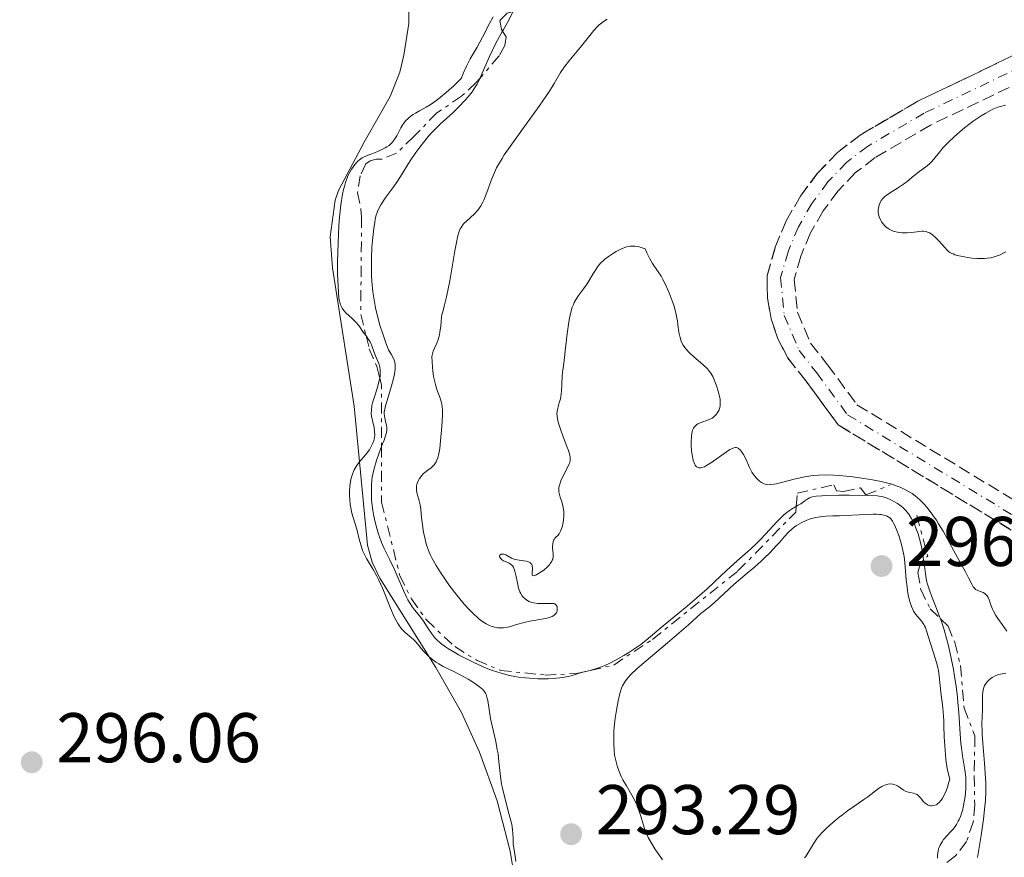
# Model space of a CAD drawing. Units: metres. Extents: x 622061 to 625539, y 4673975 to 4676348.
# Drawn here: x 623098 to 623239, y 4675833 to 4675953 of the extents above; entities that cross this region are included whole.
import ezdxf

# ---------------------------------------------------------------- set-up
doc = ezdxf.new("R2010")
doc.units = ezdxf.units.M
doc.header["$MEASUREMENT"] = 0
for name, pattern in [('DGN Style 3', [2.435890702152634, 1.739921930109024, -0.6959687720436097]), ('DGN Style 4', [2.7856150101045474, 1.391937544087219, -0.6959687720436097, 0.001739921930109024, -0.6959687720436097]), ('DGN Style 7', [3.4798438602180486, 1.565929737098122, -0.6959687720436097, 0.5219765790327072, -0.6959687720436097])]:
    doc.linetypes.add(name, pattern=pattern)
for name, color, linetype, lineweight in [('Barranco', 142, 'DGN Style 3', 13), ('Barranco (área)', 142, 'DGN Style 4', 0), ('Cota de punto acotado terreno', 7, 'Continuous', 0), ('Curva de nivel intermedia', 30, 'Continuous', 0), ('Escarpado', 30, 'DGN Style 7', 0), ('Línea de cambio de uso (parcela vista)', 92, 'Continuous', 0), ('Punto acotado terreno (símbolo)', 7, 'Continuous', 0)]:
    doc.layers.add(name, color=color, linetype=linetype, lineweight=lineweight)
doc.styles.add('Style-Arial', font='arial.ttf')

# ---------------------------------------------------------------- blocks, each defined once
blk = doc.blocks.new('5PATER')
at = {"layer": 'Punto acotado terreno (símbolo)', "linetype": 'Continuous', "lineweight": 0}
h = blk.add_hatch(color=51, dxfattribs=at)
edge = h.paths.add_edge_path()
edge.add_ellipse((0, 0), major_axis=(-0.1095731443231308, -0.1110710700762829), ratio=0.9994222409660317, start_angle=0, end_angle=360)

msp = doc.modelspace()

# ---------------------------------------------------------------- linework, layer by layer
at = {"layer": 'Barranco', "color": 142, "linetype": 'DGN Style 3', "lineweight": 13}
for points in [[(623250.0899999999, 4675873.67, 282.1600000000035), (623215.0599999996, 4675894.970000001, 282.5299999999988), (623210.4600000001, 4675901.220000001, 282.5299999999988), (623207.8499999996, 4675904.539999999, 282.8699999999953), (623206.4500000002, 4675907.24, 282.9499999999971), (623205.4800000006, 4675910.100000001, 282.9199999999983), (623204.9699999997, 4675913.07, 282.7799999999988), (623204.9100000003, 4675916.220000001, 282.5299999999988), (623206.0599999996, 4675920.300000001, 282.6100000000006), (623207.6399999997, 4675924.060000001, 282.6199999999953), (623209.6600000003, 4675927.59, 282.570000000007), (623212.0999999996, 4675930.850000001, 282.4499999999971), (623214.9400000004, 4675933.810000001, 282.2700000000041), (623218.1500000004, 4675936.279999999, 282.1600000000035), (623226.3899999997, 4675941.109999999, 282.1600000000035), (623248.6200000001, 4675951.77, 282.1600000000035)], [(623250.4000000004, 4675948.359999999, 282.1600000000035), (623228.2000000002, 4675937.699999999, 282.1600000000035), (623220.2999999998, 4675933.07, 282.1600000000035), (623217.5199999996, 4675930.939999999, 282.2700000000041), (623215.0499999998, 4675928.359999999, 282.4499999999971), (623212.8899999997, 4675925.470000001, 282.570000000007), (623211.0999999996, 4675922.350000001, 282.6199999999953), (623209.7100000001, 4675919.02, 282.6100000000006), (623208.7699999996, 4675915.720000001, 282.5299999999988), (623209.2300000006, 4675911.050000001, 282.9199999999983), (623211.0999999996, 4675906.640000001, 282.8699999999953), (623213.5300000003, 4675903.550000001, 282.5299999999988), (623217.7100000001, 4675897.859999999, 282.5299999999988), (623252.3600000005, 4675876.800000001, 282.1600000000035)]]:
    msp.add_polyline3d(points, dxfattribs=at)
at = {"layer": 'Barranco (área)', "color": 142, "linetype": 'DGN Style 3', "lineweight": 13}
for points in [[(623248.6200000001, 4675951.77, 282.1600000000035), (623226.3899999997, 4675941.109999999, 282.1600000000035), (623218.1500000004, 4675936.279999999, 282.1600000000035), (623214.9400000004, 4675933.810000001, 282.2700000000041), (623212.0999999996, 4675930.850000001, 282.4499999999971), (623209.6600000003, 4675927.59, 282.570000000007), (623207.6399999997, 4675924.060000001, 282.6199999999953), (623206.0599999996, 4675920.300000001, 282.6100000000006), (623204.9100000003, 4675916.220000001, 282.5299999999988), (623204.9699999997, 4675913.07, 282.7799999999988), (623205.4800000006, 4675910.100000001, 282.9199999999983), (623206.4500000002, 4675907.24, 282.9499999999971), (623207.8499999996, 4675904.539999999, 282.8699999999953), (623210.4600000001, 4675901.220000001, 282.5299999999988), (623215.0599999996, 4675894.970000001, 282.5299999999988), (623250.0899999999, 4675873.67, 282.1600000000035)], [(623250.4000000004, 4675948.359999999, 282.1600000000035), (623228.2000000002, 4675937.699999999, 282.1600000000035), (623220.2999999998, 4675933.07, 282.1600000000035), (623217.5199999996, 4675930.939999999, 282.2700000000041), (623215.0499999998, 4675928.359999999, 282.4499999999971), (623212.8899999997, 4675925.470000001, 282.570000000007), (623211.0999999996, 4675922.350000001, 282.6199999999953), (623209.7100000001, 4675919.02, 282.6100000000006), (623208.7699999996, 4675915.720000001, 282.5299999999988), (623209.2300000006, 4675911.050000001, 282.9199999999983), (623211.0999999996, 4675906.640000001, 282.8699999999953), (623213.5300000003, 4675903.550000001, 282.5299999999988), (623217.7100000001, 4675897.859999999, 282.5299999999988), (623252.3600000005, 4675876.800000001, 282.1600000000035)]]:
    msp.add_polyline3d(points, dxfattribs=at)
at = {"layer": 'Barranco (área)', "color": 142, "linetype": 'DGN Style 4', "lineweight": 0}
msp.add_polyline3d([(623249.5099999999, 4675950.07, 282.1600000000035), (623227.2999999998, 4675939.41, 282.1600000000035), (623219.2300000006, 4675934.680000001, 282.1600000000035), (623216.2300000006, 4675932.380000001, 282.2700000000041), (623213.5700000003, 4675929.609999999, 282.4499999999971), (623211.2800000003, 4675926.529999999, 282.570000000007), (623209.3700000001, 4675923.210000001, 282.6199999999953), (623207.8899999997, 4675919.66, 282.6100000000006), (623206.8399999999, 4675915.970000001, 282.5299999999988), (623207.3600000005, 4675910.58, 282.9199999999983), (623209.4800000006, 4675905.59, 282.8699999999953), (623212, 4675902.380000001, 282.5299999999988), (623216.3899999997, 4675896.42, 282.5299999999988), (623251.2300000006, 4675875.24, 282.1600000000035)], dxfattribs=at)
at = {"layer": 'Curva de nivel intermedia', "color": 30, "linetype": 'Continuous', "lineweight": 0, "flags": 128}
for points, elevation in [([(623147.7676877342, 4675907.651493934), (623147.3700000002, 4675908.180000001), (623146.7199999997, 4675909.140000001), (623146.3100000008, 4675909.640000001), (623145.7600000009, 4675910.180000001), (623144.9500000018, 4675910.92), (623144.6000000008, 4675911.289999999), (623144.3600000017, 4675911.62), (623144.25, 4675911.789999999), (623144.1200000005, 4675912.09), (623144.0199999998, 4675912.449999999), (623143.9700000006, 4675912.659999999), (623143.9100000003, 4675913.01), (623143.8200000008, 4675913.92), (623143.7400000005, 4675915.569999999), (623143.7200000002, 4675916.57), (623143.7100000012, 4675918.210000001), (623143.7699999993, 4675920.909999999), (623143.9000000014, 4675923.390000001), (623143.9999999995, 4675924.600000001), (623144.1800000007, 4675926.32), (623144.4199999998, 4675927.859999998), (623144.5600000008, 4675928.539999999), (623144.7199999993, 4675929.15), (623144.8300000011, 4675929.519999999), (623145.0700000003, 4675930.179999999), (623145.1900000009, 4675930.470000002), (623145.4400000013, 4675930.980000001), (623145.6900000017, 4675931.41), (623145.8600000015, 4675931.66), (623146.1699999999, 4675932.08), (623146.6100000005, 4675932.57), (623146.8300000017, 4675932.769999999), (623147.2000000004, 4675933.029999998), (623147.4200000018, 4675933.149999999), (623147.9300000013, 4675933.380000002), (623148.5700000006, 4675933.619999998), (623149.5400000006, 4675933.989999999), (623150.0300000003, 4675934.210000001), (623150.5100000007, 4675934.45), (623150.7300000021, 4675934.589999998), (623151.0400000004, 4675934.81), (623151.3100000009, 4675935.050000001), (623151.4699999995, 4675935.23), (623151.7700000014, 4675935.59), (623152.1400000001, 4675936.17), (623152.7400000015, 4675937.319999999), (623153.0099999995, 4675937.789999999), (623153.1500000004, 4675937.999999999), (623153.4000000008, 4675938.31), (623153.7000000003, 4675938.619999998), (623153.8600000013, 4675938.759999999), (623154.2500000001, 4675939.060000001), (623154.4600000002, 4675939.210000001), (623154.8300000012, 4675939.430000001), (623155.4000000014, 4675939.749999999), (623156.3300000011, 4675940.270000001), (623156.8899999999, 4675940.61), (623157.8399999999, 4675941.27), (623158.3800000007, 4675941.679999999), (623159.1600000008, 4675942.329999999), (623159.5800000011, 4675942.689999999), (623160.2600000005, 4675943.310000001), (623161.3600000002, 4675944.390000001), (623161.6200000017, 4675945.060000001), (623162.1200000002, 4675946.189999999), (623162.6200000008, 4675947.13), (623163.610000001, 4675948.829999999), (623164.370000001, 4675950.239999999), (623165.3800000013, 4675952.210000001), (623165.8600000018, 4675953.130000002)], 294.9999999999999), ([(623167.2269106586, 4675951.111270182), (623167.3400000016, 4675951.31), (623167.9000000004, 4675952.32), (623168.7306441818, 4675953.876264386)], 290.0000000000001), ([(623173.4600000015, 4675941.92), (623173.8900000006, 4675942.559999999), (623174.5600000012, 4675943.63), (623175.490000001, 4675945.189999999), (623175.9100000013, 4675945.84), (623176.1399999993, 4675946.16), (623176.66, 4675946.83), (623178.3299999997, 4675948.8), (623180.2200000007, 4675951.180000001), (623180.6900000002, 4675951.71), (623180.9800000007, 4675951.989999999), (623181.1799999997, 4675952.159999999), (623181.6, 4675952.470000001), (623182.1200000006, 4675952.789999999)], 285), ([(623163.9750463957, 4675944.360099927), (623164.1699999999, 4675944.779999998), (623165.3300000001, 4675947.4), (623166.3100000012, 4675949.499999999), (623167.2269106586, 4675951.111270182)], 290.0000000000001), ([(623151.7900000014, 4675904.189999999), (623151.5999999992, 4675904.63), (623151.350000001, 4675905.079999999), (623150.9800000001, 4675905.689999999), (623150.8000000013, 4675906.05), (623150.5800000001, 4675906.67), (623150.3099999995, 4675907.55), (623150.1799999999, 4675907.960000001), (623149.7400000017, 4675909.21), (623149.4400000002, 4675910.27), (623149.1300000015, 4675911.680000001), (623148.9700000007, 4675912.519999999), (623148.7500000016, 4675913.939999999), (623148.5900000007, 4675915.48), (623148.5400000014, 4675916.279999998), (623148.5199999991, 4675917.099999998), (623148.5300000003, 4675918.73), (623148.6100000008, 4675920.300000001), (623148.6800000002, 4675921.279999998), (623148.8700000001, 4675922.980000001), (623148.9999999997, 4675923.859999999), (623149.0700000012, 4675924.239999999), (623149.1800000007, 4675924.74), (623149.400000002, 4675925.410000001), (623149.5400000006, 4675925.719999999), (623149.8899999993, 4675926.359999998), (623150.6000000001, 4675927.429999999), (623151.7100000009, 4675928.980000001), (623152.2400000007, 4675929.720000001), (623152.9100000013, 4675930.739999999), (623153.7200000006, 4675932.069999999), (623154.1699999997, 4675932.779999998), (623154.8700000015, 4675933.819999999), (623155.2699999993, 4675934.380000001), (623155.930000001, 4675935.239999999), (623156.6700000009, 4675936.119999999), (623157.0599999998, 4675936.550000001), (623157.4800000022, 4675936.989999999), (623158.3499999995, 4675937.839999998), (623160.1199999999, 4675939.470000001), (623160.9400000002, 4675940.25), (623161.9100000003, 4675941.249999999), (623162.3300000003, 4675941.739999998), (623162.8900000014, 4675942.460000001), (623163.3700000019, 4675943.189999999), (623163.5799999998, 4675943.560000001), (623163.780000001, 4675943.939999999), (623163.9750463957, 4675944.360099927)], 290.0000000000001), ([(623164.2800000017, 4675867.01), (623163.9000000017, 4675867.300000001), (623163.6400000001, 4675867.509999999), (623163.1100000005, 4675867.989999999), (623162.3000000013, 4675868.81), (623161.7600000004, 4675869.41), (623160.7000000009, 4675870.699999998), (623159.5699999998, 4675872.210000001), (623158.8900000004, 4675873.189999998), (623158.4800000014, 4675873.81), (623157.7700000005, 4675874.92), (623157.1900000017, 4675875.92), (623156.91, 4675876.500000001), (623156.7500000013, 4675876.859999998), (623156.4699999997, 4675877.619999998), (623156.3500000013, 4675878.039999999), (623156.120000001, 4675878.939999999), (623155.9700000013, 4675879.649999999), (623155.8000000013, 4675880.720000001), (623155.6900000018, 4675881.74), (623155.5700000012, 4675882.989999999), (623155.4800000017, 4675883.57), (623155.2900000017, 4675884.359999999), (623155.0200000014, 4675885.300000001), (623154.9500000019, 4675885.73), (623154.9400000008, 4675885.929999999), (623154.9600000009, 4675886.319999999), (623155.0500000003, 4675886.689999999), (623155.1399999997, 4675886.92), (623155.37, 4675887.350000001), (623155.7099999997, 4675887.789999999), (623155.9700000013, 4675888.05), (623156.1600000013, 4675888.220000001), (623156.5800000015, 4675888.529999998), (623157.0300000008, 4675888.84), (623157.2499999999, 4675889.029999998), (623157.4700000011, 4675889.270000001), (623157.5800000007, 4675889.409999998), (623157.7700000005, 4675889.739999999), (623157.86, 4675889.939999999), (623157.9800000007, 4675890.279999998), (623158.0900000002, 4675890.689999999), (623158.26, 4675891.630000001), (623158.3800000007, 4675892.689999999), (623158.5500000007, 4675894.769999999), (623158.6600000003, 4675896.369999999), (623158.6700000013, 4675897.02), (623158.6199999999, 4675897.609999999), (623158.5700000008, 4675897.9), (623158.5000000015, 4675898.189999999), (623158.3200000004, 4675898.77), (623157.86, 4675900.02), (623157.640000001, 4675900.73), (623157.5500000014, 4675901.099999999), (623157.4000000019, 4675901.890000001), (623157.29, 4675902.67), (623157.2300000018, 4675903.169999998), (623157.1700000016, 4675904.029999999), (623157.1600000004, 4675904.670000001), (623157.1800000004, 4675904.930000001), (623157.2600000009, 4675905.300000001), (623157.3300000002, 4675905.490000002), (623157.5100000014, 4675905.909999999), (623157.850000001, 4675906.650000001), (623158.040000001, 4675907.17), (623158.2199999999, 4675907.810000001), (623158.2900000013, 4675908.189999999), (623158.420000001, 4675909.08), (623158.4600000012, 4675909.599999999), (623158.5000000015, 4675910.48), (623158.7500000017, 4675911.269999999), (623158.9200000018, 4675911.880000001), (623159.2400000013, 4675913.249999999), (623159.6900000006, 4675915.529999999), (623160.4300000004, 4675919.77), (623160.7000000009, 4675921.220000001), (623160.8200000017, 4675921.759999999), (623161.0400000006, 4675922.560000001), (623161.2000000017, 4675922.930000001), (623161.2999999999, 4675923.130000001), (623161.5400000013, 4675923.48), (623161.7000000001, 4675923.66), (623162.0599999998, 4675924.029999999), (623163.2100000009, 4675925.08), (623163.6500000014, 4675925.519999998), (623163.8400000012, 4675925.769999999), (623164.1299999997, 4675926.180000001), (623164.4000000001, 4675926.699999998), (623164.540000001, 4675927), (623164.9800000013, 4675928.109999998), (623165.6000000003, 4675929.800000001), (623165.9100000011, 4675930.609999999), (623166.2000000017, 4675931.27), (623166.3600000005, 4675931.600000001), (623166.6200000019, 4675932.099999999), (623167.1400000004, 4675932.949999998), (623167.4600000001, 4675933.449999998), (623168.2800000004, 4675934.640000001), (623169.9500000001, 4675936.970000001), (623172.4199999999, 4675940.399999999), (623173.4600000015, 4675941.92)], 285), ([(623238.8600000007, 4675940.55), (623238.1600000011, 4675940.369999998), (623237.8000000013, 4675940.25), (623237.0900000005, 4675939.96), (623236.7199999995, 4675939.79), (623235.9600000017, 4675939.369999999), (623235.4200000007, 4675939.039999999), (623234.2800000008, 4675938.259999999), (623233.0400000003, 4675937.3), (623232.4200000011, 4675936.789999999), (623231.5100000014, 4675935.999999999), (623230.6900000012, 4675935.220000001), (623230.3300000012, 4675934.859999998), (623230.0099999993, 4675934.51), (623229.4800000018, 4675933.869999998), (623228.6700000005, 4675932.829999999), (623228.3100000008, 4675932.409999999), (623228.1200000006, 4675932.220000002), (623227.7300000017, 4675931.899999999), (623226.4700000011, 4675930.999999999), (623225.8099999995, 4675930.470000002), (623224.8600000017, 4675929.689999999), (623224.3400000009, 4675929.289999999), (623223.4700000016, 4675928.71), (623222.3600000006, 4675927.999999999), (623221.9000000001, 4675927.680000001), (623221.7100000002, 4675927.529999999), (623221.4000000017, 4675927.25), (623221.1700000014, 4675926.96)], 285), ([(623221.1700000014, 4675926.96), (623221.0500000007, 4675926.77), (623220.8800000009, 4675926.359999998), (623220.7699999991, 4675925.889999999), (623220.74, 4675925.63), (623220.7500000012, 4675925.21), (623220.8400000007, 4675924.77), (623220.9099999999, 4675924.55), (623221.1, 4675924.13), (623221.2300000018, 4675923.929999999), (623221.4400000019, 4675923.63), (623221.7000000011, 4675923.34), (623221.8399999997, 4675923.210000001), (623222.1600000017, 4675922.960000001), (623222.3200000003, 4675922.859999998), (623222.5900000008, 4675922.710000001), (623222.8800000013, 4675922.599999999), (623223.0800000003, 4675922.529999999), (623223.4900000016, 4675922.439999998), (623224.1399999998, 4675922.359999999), (623224.5800000001, 4675922.349999999), (623224.8799999997, 4675922.359999999), (623225.4500000018, 4675922.4), (623226.6500000021, 4675922.560000001), (623227.020000001, 4675922.579999999), (623227.2100000009, 4675922.57), (623227.5700000008, 4675922.519999999), (623227.7600000007, 4675922.46), (623228.0300000012, 4675922.349999999), (623228.2999999995, 4675922.199999999), (623228.4800000006, 4675922.069999999), (623228.8300000015, 4675921.77), (623229.35, 4675921.26), (623230.2400000019, 4675920.240000002), (623230.5700000004, 4675919.900000001), (623230.7300000014, 4675919.749999999), (623230.9700000006, 4675919.57), (623231.2499999999, 4675919.409999999), (623231.4000000019, 4675919.34), (623231.6600000011, 4675919.239999999), (623232.3000000004, 4675919.060000001), (623233.0400000003, 4675918.910000001), (623233.4600000004, 4675918.84), (623234.130000001, 4675918.75), (623234.8399999996, 4675918.699999998), (623235.2000000017, 4675918.689999999), (623235.9100000003, 4675918.71), (623236.2600000012, 4675918.739999998), (623236.7700000008, 4675918.810000001), (623237.2500000015, 4675918.929999999), (623237.5599999998, 4675919.019999998), (623238.1299999999, 4675919.239999999), (623238.9200000011, 4675919.630000001)], 285), ([(623192.6700000007, 4675906.930000001), (623192.5099999999, 4675907.42), (623192.350000001, 4675908.180000001), (623192.2100000002, 4675909.239999999), (623192.1299999999, 4675909.8), (623192.0500000014, 4675910.24), (623191.8500000003, 4675911.139999999), (623191.6, 4675912.050000001), (623191.4000000011, 4675912.659999999), (623190.9699999997, 4675913.819999999), (623190.7900000009, 4675914.230000001), (623190.430000001, 4675915.010000001), (623190.050000001, 4675915.720000002), (623189.8000000007, 4675916.159999999), (623189.3100000012, 4675916.929999998), (623188.5900000016, 4675917.970000001), (623188.2100000015, 4675918.630000002), (623187.7700000012, 4675919.519999999), (623187.5200000008, 4675920.09), (623186.9800000021, 4675920.259999999), (623186.6600000003, 4675920.34), (623186.0999999992, 4675920.439999999), (623185.8500000011, 4675920.46), (623185.4100000008, 4675920.46), (623185.0100000007, 4675920.390000001), (623184.7600000004, 4675920.319999999), (623184.280000002, 4675920.119999998), (623183.4200000014, 4675919.67), (623183.0300000003, 4675919.449999999), (623182.2900000005, 4675918.96), (623181.8099999999, 4675918.600000001), (623181.6, 4675918.430000001), (623181.24, 4675918.090000001), (623180.9300000014, 4675917.76), (623180.7599999993, 4675917.529999999), (623180.440000002, 4675917.039999999), (623180.0900000011, 4675916.439999999), (623179.5800000015, 4675915.539999999), (623179.2800000019, 4675915.08), (623178.7600000012, 4675914.369999999), (623178.0300000003, 4675913.399999999), (623177.6900000004, 4675912.88), (623177.4300000012, 4675912.409999998), (623177.3100000005, 4675912.149999999), (623177.1400000006, 4675911.74), (623176.9300000005, 4675911.029999999), (623176.7400000005, 4675910.17), (623176.6500000011, 4675909.680000001), (623176.4200000009, 4675907.949999999), (623176.1600000015, 4675905.529999998), (623176.040000001, 4675904.519999999), (623175.9000000001, 4675903.439999999), (623175.7500000005, 4675902.429999999), (623175.7100000001, 4675901.899999999), (623175.6000000006, 4675899.769999999), (623175.5200000001, 4675899.039999999), (623175.4599999997, 4675898.710000002), (623175.2899999999, 4675898.109999998), (623175.0700000009, 4675897.359999999), (623175.0000000015, 4675896.960000001), (623174.9700000002, 4675896.51), (623174.9900000005, 4675896.26), (623175.0400000019, 4675895.849999999), (623175.1400000001, 4675895.390000001), (623175.4500000009, 4675894.359999999), (623175.850000001, 4675893.28), (623176.3800000006, 4675891.92), (623176.5999999997, 4675891.34), (623176.8000000009, 4675890.66), (623176.8600000013, 4675890.380000001), (623176.8700000001, 4675890.220000001), (623176.8700000001, 4675889.920000001), (623176.8000000009, 4675889.63), (623176.7300000016, 4675889.440000001), (623176.5300000004, 4675889.009999999), (623175.8600000021, 4675887.730000001), (623175.5300000013, 4675887.02), (623175.3600000015, 4675886.539999999), (623175.3000000011, 4675886.310000001), (623175.2400000007, 4675885.970000001), (623175.2300000017, 4675885.649999999), (623175.2400000007, 4675885.449999998), (623175.3200000012, 4675885.05), (623175.4300000007, 4675884.67), (623175.6100000017, 4675884.149999999), (623175.7000000011, 4675883.880000001), (623175.8200000018, 4675883.460000001), (623175.870000001, 4675883.230000001), (623175.9200000003, 4675882.869999998), (623175.9400000003, 4675882.619999998), (623175.9400000003, 4675882.109999998), (623175.88, 4675881.34), (623175.7999999997, 4675880.859999999), (623175.7400000015, 4675880.56), (623175.5900000016, 4675880.05), (623175.490000001, 4675879.819999999), (623175.280000001, 4675879.470000001), (623175.0700000009, 4675879.23), (623174.8000000004, 4675878.98), (623174.6799999997, 4675878.850000001), (623174.55, 4675878.65)], 285), ([(623149.7095820123, 4675901.619576251), (623149.7599999997, 4675901.890000001), (623149.790000001, 4675902.17), (623149.7999999999, 4675902.560000001), (623149.790000001, 4675902.8), (623149.7199999995, 4675903.249999999), (623149.6600000013, 4675903.449999998), (623149.5400000006, 4675903.84), (623149.0900000014, 4675904.82), (623148.860000001, 4675905.46), (623148.6100000008, 4675906.26), (623148.4600000011, 4675906.630000001), (623148.3600000005, 4675906.81), (623148.1300000002, 4675907.17), (623147.7676877342, 4675907.651493934)], 294.9999999999999), ([(623225.5600000013, 4675885.189999999), (623225.2599999995, 4675885.380000001), (623224.6200000005, 4675885.740000002), (623223.8800000005, 4675886.09), (623223.4400000002, 4675886.26), (623222.6700000013, 4675886.519999999), (623221.7300000002, 4675886.769999999), (623221.1800000004, 4675886.9), (623219.940000002, 4675887.149999999), (623218.0700000012, 4675887.449999998), (623217.1100000001, 4675887.58), (623215.7100000009, 4675887.730000001), (623215.0400000004, 4675887.779999999), (623214.4200000013, 4675887.819999999), (623213.27, 4675887.849999999), (623212.2300000007, 4675887.819999999), (623211.5600000002, 4675887.759999999), (623211.1199999999, 4675887.71), (623210.2500000005, 4675887.569999999), (623208.7599999995, 4675887.24), (623206.9400000002, 4675886.779999998), (623206.2000000002, 4675886.599999999), (623205.8899999995, 4675886.539999999), (623205.4, 4675886.470000001), (623205.02, 4675886.460000001), (623204.8200000012, 4675886.480000001), (623204.4700000002, 4675886.59), (623204.0900000002, 4675886.789999999), (623203.850000001, 4675886.960000001), (623203.6900000002, 4675887.09), (623203.3800000016, 4675887.380000002), (623203.1, 4675887.699999998), (623202.9600000014, 4675887.890000001), (623202.7500000013, 4675888.230000001), (623202.4000000004, 4675888.91), (623201.8600000017, 4675890.130000001), (623201.550000001, 4675890.740000002), (623201.2300000014, 4675891.25), (623201.0700000006, 4675891.449999999), (623200.9000000006, 4675891.59), (623200.7900000011, 4675891.659999999), (623200.5499999997, 4675891.74), (623200.42, 4675891.74), (623200.1500000019, 4675891.7), (623199.8400000011, 4675891.579999999), (623199.6199999999, 4675891.460000001), (623199.1100000002, 4675891.140000001), (623196.9700000011, 4675889.609999999), (623196.2800000005, 4675889.179999999), (623195.980000001, 4675889.02), (623195.61, 4675888.890000001), (623195.4500000012, 4675888.859999998), (623195.2300000022, 4675888.859999998), (623195.1000000003, 4675888.890000001), (623194.8700000001, 4675889.009999999), (623194.6800000002, 4675889.220000001), (623194.5700000006, 4675889.42), (623194.5000000013, 4675889.569999999), (623194.3899999995, 4675889.939999999), (623194.2300000008, 4675890.71), (623194.1600000015, 4675891.3), (623194.1100000001, 4675892.119999997), (623194.1000000011, 4675892.520000001), (623194.1400000014, 4675893.359999998), (623194.1799999995, 4675893.73), (623194.2500000009, 4675894.039999999), (623194.3, 4675894.220000001), (623194.4400000009, 4675894.529999999), (623194.5100000004, 4675894.65), (623194.6900000012, 4675894.869999999), (623194.9000000014, 4675895.029999998), (623195.0500000011, 4675895.119999999), (623195.3799999997, 4675895.27), (623196.6700000016, 4675895.759999999), (623197.0700000017, 4675895.96), (623197.2599999995, 4675896.09), (623197.4200000004, 4675896.220000001), (623197.7100000011, 4675896.53), (623197.9400000012, 4675896.880000001), (623198.0599999997, 4675897.130000001), (623198.12, 4675897.310000001), (623198.2000000007, 4675897.659999998), (623198.2300000018, 4675897.86), (623198.2400000007, 4675898.279999998), (623198.2000000007, 4675898.710000002), (623198.1400000001, 4675899), (623197.9800000014, 4675899.639999999), (623197.6500000006, 4675900.67), (623197.4600000007, 4675901.179999999), (623197.1600000011, 4675901.87), (623196.8799999995, 4675902.369999998), (623196.7200000008, 4675902.599999999), (623196.4100000003, 4675902.949999999), (623195.7599999997, 4675903.570000002), (623194.4800000011, 4675904.659999999), (623193.7999999995, 4675905.300000001), (623193.4000000015, 4675905.759999999), (623193.2100000017, 4675905.989999999), (623192.9700000002, 4675906.34), (623192.7800000003, 4675906.689999999), (623192.6700000007, 4675906.930000001)], 285), ([(623149.9757592287, 4675891.893628434), (623150.1200000017, 4675892.259999999), (623150.3300000018, 4675892.8), (623150.4500000003, 4675893.15), (623150.6200000002, 4675893.73), (623150.7099999996, 4675894.199999998), (623150.7200000008, 4675894.469999999), (623150.7200000008, 4675894.63), (623150.6800000005, 4675894.939999999), (623150.5500000009, 4675895.48), (623150.4400000013, 4675895.980000001), (623150.4000000011, 4675896.230000001), (623150.3699999999, 4675896.619999999), (623150.3699999999, 4675896.81), (623150.4400000013, 4675897.23), (623150.5500000009, 4675897.699999999), (623150.9199999997, 4675898.91), (623151.4000000004, 4675900.550000001), (623151.6300000005, 4675901.420000001), (623151.8000000004, 4675902.23), (623151.8600000007, 4675902.59), (623151.900000001, 4675902.92), (623151.9099999999, 4675903.48), (623151.8600000007, 4675903.939999999), (623151.7900000014, 4675904.189999999)], 290.0000000000001), ([(623149.4900000015, 4675900.679999999), (623149.6500000001, 4675901.3), (623149.7095820123, 4675901.619576251)], 294.9999999999999), ([(623169.0899999995, 4675832.749999999), (623169.0200000004, 4675833.449999998), (623168.8200000012, 4675834.689999999), (623168.7499999999, 4675835.239999999), (623168.7200000007, 4675836.029999998), (623168.6900000017, 4675836.810000001), (623168.6500000014, 4675837.269999999), (623168.5199999996, 4675838.08), (623168.41, 4675838.55), (623168.1300000006, 4675839.619999998), (623167.4700000013, 4675842.000000001), (623167.2000000008, 4675843.189999999), (623167.0900000012, 4675843.76), (623166.9300000003, 4675844.869999998), (623166.7100000012, 4675847.000000001), (623166.5700000004, 4675848.100000001), (623166.4699999999, 4675848.67), (623166.2500000009, 4675849.84), (623165.7400000012, 4675852.109999998), (623165.5199999999, 4675853.13), (623165.3000000009, 4675854.42), (623165.0999999997, 4675855.7), (623165.0000000015, 4675856.189999999), (623164.8600000006, 4675856.580000001), (623164.78, 4675856.76), (623164.57, 4675857.07), (623164.3900000012, 4675857.269999999), (623163.9199999995, 4675857.67), (623163.2900000014, 4675858.13), (623162.9200000004, 4675858.38), (623162.3000000013, 4675858.76), (623161.280000002, 4675859.33), (623160.2000000002, 4675859.859999999), (623158.7699999998, 4675860.56), (623158.1200000015, 4675860.930000001), (623157.8200000019, 4675861.119999998), (623157.2600000009, 4675861.519999998), (623156.7699999993, 4675861.939999999), (623156.4600000007, 4675862.230000001), (623155.9199999998, 4675862.800000001), (623154.8400000002, 4675864.07), (623154.4600000002, 4675864.46), (623154.2600000014, 4675864.640000001), (623153.3400000005, 4675865.409999999), (623153.0000000007, 4675865.749999999), (623152.8300000008, 4675865.939999999), (623152.4800000021, 4675866.399999999), (623152.300000001, 4675866.67), (623152.0400000019, 4675867.119999999), (623151.7700000014, 4675867.649999999), (623151.2300000006, 4675868.880000001), (623150.1399999997, 4675871.61), (623149.600000001, 4675872.859999999), (623149.3200000017, 4675873.420000001), (623148.7900000019, 4675874.38), (623147.8200000017, 4675875.96), (623147.4400000018, 4675876.710000001), (623147.2699999998, 4675877.089999998), (623147.0000000015, 4675877.890000001), (623146.7900000013, 4675878.7), (623146.530000002, 4675879.76), (623146.4000000001, 4675880.269999999), (623145.7499999999, 4675882.380000001), (623145.5799999998, 4675883.17), (623145.5199999996, 4675883.600000001), (623145.4400000013, 4675884.429999999), (623145.4200000011, 4675884.869999999), (623145.4300000002, 4675885.550000001), (623145.4700000003, 4675886.230000001), (623145.5100000006, 4675886.57), (623145.6200000001, 4675887.220000001), (623145.6900000017, 4675887.52), (623145.8200000012, 4675887.96), (623145.9800000022, 4675888.359999998), (623146.0899999995, 4675888.600000001), (623146.36, 4675889.050000001), (623146.8000000003, 4675889.65), (623147.7100000001, 4675890.720000001), (623148.0800000011, 4675891.199999999), (623148.2400000021, 4675891.449999999), (623148.47, 4675891.82), (623148.7400000005, 4675892.390000001), (623148.8700000001, 4675892.759999999), (623148.9200000014, 4675892.949999999), (623148.9800000018, 4675893.24), (623149.0100000009, 4675893.51), (623148.9900000007, 4675894.060000001), (623148.9100000003, 4675894.599999999), (623148.6800000002, 4675895.600000001), (623148.5500000004, 4675896.239999999), (623148.5100000004, 4675896.57), (623148.5199999991, 4675897.109999998), (623148.6100000008, 4675897.75), (623148.7000000002, 4675898.119999999), (623149.0900000014, 4675899.409999999), (623149.4900000015, 4675900.679999999)], 294.9999999999999), ([(623179.6792011418, 4675859.980661166), (623178.9100000008, 4675859.779999999), (623178.4800000017, 4675859.67), (623177.8600000005, 4675859.490000002), (623177.0100000009, 4675859.24), (623176.5500000005, 4675859.12), (623175.7800000017, 4675858.970000001), (623175.3600000015, 4675858.909999999), (623174.4100000014, 4675858.82), (623173.7099999996, 4675858.789999999), (623172.2300000021, 4675858.8), (623171.0699999998, 4675858.869999999), (623170.490000001, 4675858.92), (623169.4699999995, 4675859.050000001), (623168.9599999998, 4675859.130000001), (623168.190000001, 4675859.279999998), (623167.0100000007, 4675859.58), (623165.7700000004, 4675859.980000001), (623165.130000001, 4675860.220000001), (623164.4699999995, 4675860.49), (623163.1100000005, 4675861.109999999), (623161.7800000005, 4675861.779999999), (623160.9500000012, 4675862.230000001), (623160.4300000004, 4675862.52), (623159.5200000008, 4675863.08), (623159.0900000016, 4675863.36), (623158.3899999997, 4675863.869999999), (623157.8700000012, 4675864.33), (623157.5899999995, 4675864.619999998), (623157.1200000001, 4675865.220000001), (623156.6200000016, 4675865.98), (623155.9400000023, 4675867.029999998), (623155.5800000001, 4675867.529999998), (623155.1900000012, 4675868), (623154.6500000004, 4675868.640000001), (623154.3700000008, 4675869.010000001), (623153.9500000007, 4675869.649999999), (623153.7300000016, 4675870.029999999), (623153.5100000004, 4675870.45), (623153.0800000011, 4675871.390000001), (623152.2100000017, 4675873.460000001), (623151.7800000003, 4675874.46), (623151.1500000021, 4675875.77), (623150.3499999997, 4675877.369999997), (623149.980000001, 4675878.199999999), (623149.6700000003, 4675879.009999999), (623149.5300000017, 4675879.429999999), (623149.3300000007, 4675880.09), (623149.0600000002, 4675881.13), (623148.8299999998, 4675882.23), (623148.7400000005, 4675882.8), (623148.6100000008, 4675883.83), (623148.5599999994, 4675884.349999999), (623148.5199999991, 4675885.140000001), (623148.5199999991, 4675885.949999998), (623148.5400000014, 4675886.349999999), (623148.6100000008, 4675887.149999999), (623148.6599999999, 4675887.550000002), (623148.7600000005, 4675888.15), (623148.9000000014, 4675888.749999999), (623149.2400000012, 4675889.9), (623149.620000001, 4675890.989999999), (623149.9757592287, 4675891.893628434)], 290.0000000000001), ([(623227.2170699964, 4675875.680091452), (623227.0800000012, 4675876.619999999), (623226.9000000004, 4675877.58), (623226.7599999994, 4675878.220000001), (623226.4199999997, 4675879.439999999), (623226.1200000001, 4675880.279999998), (623225.9700000006, 4675880.67), (623225.8000000005, 4675881.039999999), (623225.4600000008, 4675881.699999999), (623225.0899999997, 4675882.27), (623224.8200000015, 4675882.609999999), (623224.6300000015, 4675882.819999999), (623224.2300000014, 4675883.210000001), (623223.99, 4675883.4), (623223.4900000016, 4675883.760000001), (623222.9800000021, 4675884.069999998), (623222.6399999999, 4675884.239999998), (623222.0200000008, 4675884.519999998), (623221.4599999997, 4675884.719999999), (623221.1500000014, 4675884.789999999), (623220.5800000014, 4675884.86), (623219.2800000005, 4675884.930000001), (623216.6000000006, 4675884.960000001), (623215.1299999999, 4675884.949999999), (623213.1900000018, 4675884.909999999), (623212.6900000012, 4675884.889999999), (623211.92, 4675884.82), (623211.3800000013, 4675884.730000001), (623211.1199999999, 4675884.659999999), (623210.9700000001, 4675884.599999999), (623210.7100000008, 4675884.46), (623210.2999999997, 4675884.179999999), (623209.7000000007, 4675883.74), (623209.3600000008, 4675883.519999999), (623209.0625780531, 4675883.35563524)], 290.0000000000001), ([(623239.0799999997, 4675865.579999999), (623238.4100000014, 4675866.539999999), (623237.8000000013, 4675867.380000001), (623237.5199999996, 4675867.800000001), (623237.1600000019, 4675868.42), (623237.0200000012, 4675868.730000001), (623236.7900000009, 4675869.33), (623236.5400000005, 4675870.05), (623236.4199999999, 4675870.359999998), (623236.2700000001, 4675870.62), (623236.1800000007, 4675870.73), (623236.0399999999, 4675870.869999998), (623235.9300000004, 4675870.949999998), (623235.7000000002, 4675871.09), (623234.9500000014, 4675871.369999998), (623234.6200000006, 4675871.539999999), (623234.490000001, 4675871.65), (623234.2600000007, 4675871.919999998), (623234.0599999995, 4675872.27), (623233.6300000004, 4675873.179999999), (623233.1800000012, 4675874.06), (623231.820000002, 4675876.519999999), (623230.6200000017, 4675878.7), (623229.9800000003, 4675879.84), (623229.3400000011, 4675880.899999999), (623229.0300000004, 4675881.4), (623228.7300000008, 4675881.850000001), (623228.1500000019, 4675882.640000001), (623227.6199999999, 4675883.3), (623227.2800000003, 4675883.680000001), (623226.6500000021, 4675884.310000001), (623225.9900000005, 4675884.88), (623225.5600000013, 4675885.189999999)], 285), ([(623209.0625780531, 4675883.35563524), (623208.9800000008, 4675883.310000001), (623208.4100000008, 4675882.989999999), (623208.0900000011, 4675882.779999999), (623207.5500000003, 4675882.369999998), (623207.2599999997, 4675882.109999998), (623206.9500000012, 4675881.809999999), (623206.2699999996, 4675881.109999999), (623204.7400000007, 4675879.439999999), (623203.8900000014, 4675878.559999999), (623203.4500000009, 4675878.13), (623202.5400000013, 4675877.279999998), (623200.6500000004, 4675875.600000001), (623199.7100000015, 4675874.76), (623198.3100000002, 4675873.449999999), (623196.360000001, 4675871.619999999)], 290.0000000000001), ([(623228.4, 4675840.699999999), (623228.6900000006, 4675840.730000001), (623229.0000000013, 4675840.850000001), (623229.1500000011, 4675840.939999999), (623229.4800000018, 4675841.220000001), (623229.6400000006, 4675841.41), (623229.8799999997, 4675841.75), (623230.2000000017, 4675842.350000001), (623230.3600000005, 4675842.710000001), (623230.5999999995, 4675843.34), (623230.8200000008, 4675844.079999999), (623230.9300000003, 4675844.49), (623230.7100000011, 4675845.38), (623230.5800000017, 4675846.010000001), (623230.4000000005, 4675847.3), (623230.3300000012, 4675847.959999999), (623230.2300000007, 4675849.27), (623230.1600000013, 4675850.539999999), (623230.100000001, 4675852.099999999), (623230.0700000019, 4675852.779999998), (623230.0300000017, 4675853.469999999), (623229.9400000002, 4675854.600000001), (623229.8399999995, 4675855.480000001), (623229.7099999998, 4675856.449999998), (623229.6500000019, 4675856.9), (623229.4300000004, 4675859.17), (623229.3099999997, 4675859.970000002), (623229.2300000016, 4675860.369999999), (623229.1399999999, 4675860.77), (623228.9100000019, 4675861.569999999), (623228.180000001, 4675863.81), (623227.6400000001, 4675865.62), (623227.4600000012, 4675866.109999999), (623227.3499999995, 4675866.34), (623227.230000001, 4675866.55), (623226.9600000005, 4675866.939999999), (623226.1100000013, 4675867.980000001), (623225.7900000016, 4675868.439999999), (623225.6600000019, 4675868.689999999), (623225.4699999997, 4675869.100000001), (623225.2300000006, 4675869.830000001), (623225.0300000017, 4675870.720000001), (623224.9199999998, 4675871.399999999), (623224.8500000006, 4675871.880000001), (623224.740000001, 4675872.910000001), (623224.5399999998, 4675875.380000001), (623224.4300000004, 4675876.230000001), (623224.360000001, 4675876.659999999), (623224.2699999994, 4675877.089999998), (623224.0700000006, 4675877.940000001), (623223.8300000012, 4675878.74), (623223.6700000004, 4675879.23), (623223.3600000021, 4675880.079999999), (623223.0600000002, 4675880.759999999), (623222.8900000004, 4675881.09), (623222.7800000008, 4675881.269999999), (623222.5300000005, 4675881.579999999), (623222.3400000005, 4675881.76), (623222.2199999997, 4675881.850000001), (623222.0099999997, 4675881.970000001), (623221.7300000002, 4675882.07), (623221.5600000004, 4675882.12), (623221.1600000003, 4675882.189999999), (623220.9200000011, 4675882.220000001), (623220.5000000009, 4675882.24), (623220.0100000014, 4675882.249999999), (623218.8800000004, 4675882.23), (623215.2400000015, 4675882.039999999), (623214.3000000005, 4675881.999999999), (623213.27, 4675881.960000001), (623212.8299999997, 4675881.930000001), (623212.1799999994, 4675881.850000001), (623211.8500000008, 4675881.789999999), (623211.2500000017, 4675881.63), (623210.9299999998, 4675881.539999999), (623210.4600000004, 4675881.359999999), (623209.7499999997, 4675881.039999999), (623209.0800000014, 4675880.640000001), (623208.7700000008, 4675880.42), (623208.4700000011, 4675880.189999999), (623207.9200000013, 4675879.659999999), (623207.3899999993, 4675879.08), (623206.6699999997, 4675878.239999999), (623206.2699999996, 4675877.789999999), (623205.2800000015, 4675876.739999999), (623204.5599999996, 4675876.039999999), (623204.0700000002, 4675875.58), (623203.1, 4675874.71), (623202.0700000018, 4675873.850000001), (623200.7799999999, 4675872.779999999), (623200.1500000019, 4675872.23), (623197.4200000004, 4675869.659999998), (623196.6900000018, 4675869.039999999), (623195.8500000013, 4675868.390000002), (623195.4800000002, 4675868.080000001), (623194.9000000014, 4675867.56), (623193.7000000011, 4675866.470000002), (623192.7199999999, 4675865.62), (623190.7000000015, 4675863.91), (623187.6799999995, 4675861.359999999), (623186.400000001, 4675860.239999999)], 294.9999999999999), ([(623174.55, 4675878.65), (623174.4900000019, 4675878.529999998), (623174.4200000004, 4675878.34), (623174.3600000001, 4675878.009999999), (623174.3400000001, 4675877.649999999), (623174.3400000001, 4675877.459999999), (623174.4299999994, 4675876.619999999), (623174.4200000004, 4675876.17), (623174.3600000001, 4675875.850000001), (623174.2999999997, 4675875.689999999), (623174.1800000012, 4675875.449999998), (623174.0200000004, 4675875.210000001), (623173.8900000006, 4675875.05), (623173.6000000001, 4675874.730000001), (623173.0900000005, 4675874.289999997), (623172.7400000017, 4675874.029999998), (623172.1200000005, 4675873.640000001), (623171.9400000017, 4675873.559999999), (623171.6700000011, 4675873.470000001), (623171.5000000013, 4675873.499999999), (623171.4200000009, 4675873.659999999), (623171.4200000009, 4675873.87), (623171.47, 4675874.539999999), (623171.4400000009, 4675874.890000002), (623171.3700000016, 4675875.109999998), (623171.3100000012, 4675875.199999999), (623171.1900000006, 4675875.32), (623171.0300000019, 4675875.42), (623170.9, 4675875.470000001), (623170.6100000016, 4675875.550000001), (623170.2699999998, 4675875.609999998), (623169.5600000012, 4675875.689999999), (623169.0700000017, 4675875.779999998), (623168.8500000003, 4675875.84), (623168.4900000005, 4675875.990000002), (623167.9100000015, 4675876.34), (623167.6600000013, 4675876.469999999), (623167.4000000019, 4675876.55), (623167.2300000021, 4675876.560000001), (623167.030000001, 4675876.55), (623166.8099999996, 4675876.429999999), (623166.7699999993, 4675876.310000001), (623166.7900000017, 4675876.199999998), (623166.9500000004, 4675875.939999999), (623167.0800000001, 4675875.81), (623167.3300000004, 4675875.630000001), (623167.4800000002, 4675875.550000001), (623168.1399999995, 4675875.269999999), (623168.3600000008, 4675875.140000001), (623168.4700000003, 4675875.05), (623168.6700000016, 4675874.829999999), (623168.7600000009, 4675874.690000001), (623168.8800000016, 4675874.429999999), (623168.9800000022, 4675874.119999998), (623169.150000002, 4675873.38), (623169.3700000012, 4675872.249999999), (623169.5099999999, 4675871.699999999), (623169.6900000008, 4675871.189999999), (623169.8000000003, 4675870.959999999), (623169.9800000014, 4675870.650000001), (623170.1199999999, 4675870.470000001), (623170.4400000018, 4675870.170000001), (623170.6100000016, 4675870.039999999), (623170.9800000006, 4675869.830000001), (623171.3800000006, 4675869.679999999), (623171.6500000011, 4675869.609999999), (623172.2000000009, 4675869.529999999), (623172.5100000015, 4675869.509999999), (623173.1100000006, 4675869.520000001), (623174.1400000011, 4675869.550000002), (623174.520000001, 4675869.509999999), (623174.6700000007, 4675869.46), (623174.8699999996, 4675869.300000001), (623174.9900000005, 4675869.08), (623175.0199999994, 4675868.91), (623175.0199999994, 4675868.789999999), (623175.0000000015, 4675868.55), (623174.9400000012, 4675868.319999999), (623174.8899999998, 4675868.21), (623174.7800000003, 4675868.05), (623174.6200000015, 4675867.890000001), (623174.520000001, 4675867.819999999), (623174.2800000019, 4675867.679999998), (623174.1299999999, 4675867.609999999), (623173.8600000016, 4675867.52), (623173.550000001, 4675867.439999999), (623172.8200000002, 4675867.289999999), (623171.1200000013, 4675866.99), (623170.300000001, 4675866.82), (623169.2100000002, 4675866.519999999), (623168.3600000008, 4675866.270000001), (623167.9500000018, 4675866.17), (623167.3400000016, 4675866.069999999), (623166.7900000017, 4675866.050000001), (623166.5000000012, 4675866.08), (623166.0600000008, 4675866.16), (623165.6100000015, 4675866.289999999), (623165.3800000013, 4675866.390000001), (623164.9000000008, 4675866.619999999), (623164.6600000015, 4675866.76), (623164.2800000017, 4675867.01)], 285), ([(623229.6123293396, 4675867.333861385), (623229.54, 4675867.54), (623228.8899999995, 4675869.199999998), (623228.3300000008, 4675870.609999998), (623228.0800000004, 4675871.289999999), (623227.7600000007, 4675872.289999999), (623227.6400000001, 4675872.779999999), (623227.4600000012, 4675873.749999999), (623227.2199999999, 4675875.66), (623227.2170699964, 4675875.680091452)], 290.0000000000001), ([(623196.360000001, 4675871.619999999), (623195.2800000013, 4675870.650000001), (623193.52, 4675869.149999999), (623191.1600000019, 4675867.220000001), (623190.1200000005, 4675866.359999999), (623187.7000000018, 4675864.31), (623186.9100000006, 4675863.699999999), (623186.4800000014, 4675863.390000002), (623185.1900000017, 4675862.539999999), (623184.49, 4675862.109999998), (623183.4200000014, 4675861.509999999), (623182.3900000011, 4675860.98), (623181.9000000015, 4675860.749999999), (623181.4400000012, 4675860.56), (623180.5899999995, 4675860.249999999), (623179.8300000017, 4675860.019999999), (623179.6792011418, 4675859.980661166)], 290.0000000000001), ([(623229.1900000013, 4675833.240000002), (623229.2000000002, 4675833.67), (623229.2800000008, 4675834.279999998), (623229.35, 4675834.56), (623229.4100000004, 4675834.74), (623229.5600000002, 4675835.09), (623229.8399999995, 4675835.579999999), (623230.0600000008, 4675835.890000001), (623230.5800000017, 4675836.48), (623231.1500000015, 4675837.09), (623231.450000001, 4675837.430000001), (623231.8800000002, 4675838.02), (623232.1500000006, 4675838.489999999), (623232.2800000003, 4675838.750000001), (623232.4600000014, 4675839.180000001), (623232.6300000013, 4675839.66), (623232.7300000018, 4675840), (623232.9000000017, 4675840.730000001), (623233.0400000003, 4675841.509999999), (623233.1200000007, 4675842.039999999), (623233.2100000002, 4675843.109999999), (623233.2400000015, 4675843.88), (623233.2300000002, 4675844.249999999), (623233.2100000002, 4675844.789999999), (623233.1000000006, 4675845.800000001), (623232.7499999997, 4675847.81), (623232.5900000011, 4675848.949999999), (623232.5199999994, 4675849.58), (623232.4099999999, 4675850.939999999), (623232.22, 4675853.930000001), (623232.0999999993, 4675855.460000001), (623232.020000001, 4675856.220000001), (623231.8400000001, 4675857.710000002), (623231.6299999999, 4675859.17), (623231.4700000011, 4675860.11), (623231.1100000013, 4675861.949999999), (623230.7000000001, 4675863.699999999), (623230.480000001, 4675864.550000002), (623230.1300000001, 4675865.779999998), (623229.7400000012, 4675866.970000001), (623229.6123293396, 4675867.333861385)], 290.0000000000001), ([(623186.400000001, 4675860.239999999), (623185.4600000001, 4675859.34), (623185.1000000001, 4675858.960000001), (623184.7200000001, 4675858.489999999), (623184.5700000003, 4675858.25), (623184.3100000012, 4675857.779999998), (623184.1700000003, 4675857.449999998), (623183.9300000012, 4675856.699999999), (623183.6800000007, 4675855.65), (623183.5800000002, 4675855.13), (623183.3900000001, 4675854.029999998), (623183.2699999996, 4675853.179999999)], 294.9999999999999), ([(623234.8799999999, 4675833.349999998), (623235.4000000006, 4675836.439999999), (623235.7300000014, 4675838.8), (623235.9400000017, 4675840.619999999), (623236.0100000009, 4675841.46), (623236.0700000012, 4675842.689999999), (623236.0700000012, 4675843.949999999), (623236.050000001, 4675844.609999999), (623235.9000000014, 4675846.75), (623235.6599999999, 4675849.609999999), (623235.5700000006, 4675850.850000001), (623235.5500000004, 4675851.390000001), (623235.5300000003, 4675852.32), (623235.5999999995, 4675854.439999999), (623235.6200000019, 4675856.369999998), (623235.6599999999, 4675856.930000001), (623235.7000000002, 4675857.189999999), (623235.7600000005, 4675857.42), (623235.9100000003, 4675857.819999998), (623236.1100000015, 4675858.159999998), (623236.2600000012, 4675858.349999999), (623236.600000001, 4675858.680000001), (623236.9699999997, 4675858.960000001), (623237.1700000009, 4675859.079999999), (623237.5199999996, 4675859.249999999), (623237.9199999997, 4675859.390000001), (623238.1500000021, 4675859.459999999), (623238.9500000001, 4675859.619999998)], 285), ([(623183.2699999996, 4675853.179999999), (623183.1300000009, 4675851.890000002), (623183.0800000017, 4675851.279999998), (623183.0599999994, 4675850.680000001), (623183.0500000004, 4675849.58), (623183.1100000008, 4675848.560000001), (623183.1900000012, 4675847.929999998), (623183.2600000005, 4675847.529999998), (623183.4300000004, 4675846.769999998), (623183.5399999999, 4675846.369999998), (623183.8200000017, 4675845.59), (623184.1400000012, 4675844.869999998), (623184.3700000015, 4675844.399999999), (623184.8699999999, 4675843.519999999), (623185.6400000011, 4675842.230000001), (623186.0099999999, 4675841.560000001), (623186.3499999996, 4675840.850000001), (623186.5000000015, 4675840.470000001), (623186.6500000014, 4675840.08), (623186.9100000006, 4675839.24), (623187.2500000005, 4675838.069999998), (623187.4400000003, 4675837.480000001), (623187.78, 4675836.609999999), (623187.9700000001, 4675836.189999999), (623188.4300000005, 4675835.369999999), (623188.9300000012, 4675834.57), (623189.9999999997, 4675832.98)], 294.9999999999999), ([(623210.2500000005, 4675833.289999999), (623210.370000001, 4675833.42), (623210.5800000011, 4675833.699999999), (623211.6500000019, 4675835.489999999), (623212.0499999997, 4675836.06), (623212.2799999999, 4675836.350000001), (623212.6700000011, 4675836.789999999), (623213.390000001, 4675837.519999999), (623214.2900000016, 4675838.319999999), (623215.1900000002, 4675839.07), (623215.6600000019, 4675839.430000001), (623216.3700000005, 4675839.96), (623217.4100000019, 4675840.689999999), (623218.7000000017, 4675841.569999999), (623219.2800000005, 4675841.989999999), (623220.7800000003, 4675843.149999999), (623221.2400000007, 4675843.440000001), (623221.4599999997, 4675843.560000001), (623221.6800000012, 4675843.65), (623222.1200000015, 4675843.769999999), (623222.5500000005, 4675843.810000001), (623222.820000001, 4675843.789999999), (623222.990000001, 4675843.750000001), (623223.3000000016, 4675843.640000002), (623223.4700000016, 4675843.560000001), (623223.7599999999, 4675843.349999999), (623224.3400000009, 4675842.91), (623224.6699999995, 4675842.74), (623224.8500000006, 4675842.67), (623225.2400000017, 4675842.579999999), (623225.7699999993, 4675842.480000001), (623226.0300000008, 4675842.4), (623226.2699999999, 4675842.289999999), (623226.3800000016, 4675842.210000001), (623226.5300000014, 4675842.079999999), (623226.8100000008, 4675841.759999999), (623227.2000000019, 4675841.279999998), (623227.4400000012, 4675841.06), (623227.7200000006, 4675840.880000001), (623227.8800000015, 4675840.8), (623228.2200000011, 4675840.710000001), (623228.4, 4675840.699999999)], 294.9999999999999)]:
    msp.add_lwpolyline(points, dxfattribs=dict(at, elevation=elevation))
at = {"layer": 'Escarpado', "color": 30, "linetype": 'DGN Style 7', "lineweight": 0, "extrusion": (0.2797032494979413, -0.002825285319439939, 0.9600823454179106), "elevation": 161370.7184561253, "flags": 128}
msp.add_lwpolyline([(4681980.18942043, -552815.0643680183), (4681966.328713377, -552815.0643680183), (4681963.228119907, -552815.8966362348)], dxfattribs=at)
at = {"layer": 'Escarpado', "color": 30, "linetype": 'DGN Style 7', "lineweight": 0, "elevation": 296.7499999999999, "flags": 128}
msp.add_lwpolyline([(623149.7095820123, 4675901.619576251), (623149.9600000008, 4675900.640000001), (623149.9757592287, 4675891.893628434)], dxfattribs=at)
at = {"layer": 'Escarpado', "color": 30, "linetype": 'DGN Style 7', "lineweight": 0, "extrusion": (0.02624364199082808, -0.02550089745758358, 0.9993302634684468), "elevation": -102588.0221523542, "flags": 128}
msp.add_lwpolyline([(3787779.125279931, 2809713.423747257), (3787776.038214111, 2809708.231452523), (3787775.201734789, 2809708.231452523)], dxfattribs=at)
at = {"layer": 'Escarpado', "color": 30, "linetype": 'DGN Style 7', "lineweight": 0}
for points in [[(623168.7306441818, 4675953.876264386, 297.1263000000035), (623168.7100000017, 4675953.88, 297.1300000000047), (623167.8700000013, 4675953.659999999, 297.1300000000047), (623166.85, 4675952.600000001, 297.1300000000047), (623167.0800000001, 4675951.350000001, 297.1300000000047), (623167.2269106586, 4675951.111270182, 297.0864000000002)], [(623167.2269106586, 4675951.111270182, 297.0864000000002), (623167.7199999993, 4675950.310000001, 296.9400000000023), (623167.5400000005, 4675949.05, 296.9400000000023), (623166.7300000014, 4675947.57, 296.9400000000023), (623163.9750463957, 4675944.360099927, 296.9400000000023)], [(623163.9750463957, 4675944.360099927, 296.9400000000023), (623163.4600000014, 4675943.76, 296.9400000000023), (623161.3899999993, 4675941.83, 296.9400000000023), (623157.8700000012, 4675939.470000001, 297.1300000000047), (623154.5899999999, 4675936.07, 297.1300000000047), (623152.12, 4675933.720000001, 296.7599999999948), (623150.0400000013, 4675932.850000001, 297.320000000007), (623149.2099999997, 4675932.829999999, 297.320000000007), (623148.3700000016, 4675932.609999998, 297.5), (623147.7500000002, 4675932.179999999, 297.5), (623146.9500000001, 4675930.489999999, 297.5), (623146.5700000002, 4675928.050000001, 297.1399999999995), (623147.0300000005, 4675925.679999999, 297.320000000007), (623147.14, 4675924.619999999, 297.1199999999953)], [(623147.7676877342, 4675907.651493934, 296.8871999999973), (623148.2199999996, 4675905.819999999, 296.7499999999999), (623149.2800000013, 4675903.300000001, 296.7499999999999), (623149.7095820123, 4675901.619576251, 296.7499999999999)], [(623149.9757592287, 4675891.893628434, 296.7499999999999), (623149.99, 4675883.99, 296.7499999999999), (623152.5800000004, 4675873.480000001, 296.7499999999999), (623154.23, 4675870.180000001, 296.6300000000046), (623156.3700000013, 4675867.180000001, 296.4299999999931), (623160.4000000014, 4675863.390000002, 296.0200000000042), (623163.5199999994, 4675861.429999999, 295.6600000000035), (623166.9200000013, 4675859.989999999, 295.2599999999948), (623173.2800000005, 4675859.33, 294.1399999999995), (623177.7300000007, 4675859.529999998, 294.1399999999995), (623179.6792011418, 4675859.980661166, 294.2755999999938)], [(623209.0625780531, 4675883.35563524, 295.9999999999999), (623209.2100000011, 4675885.230000001, 295.9999999999999), (623214.4000000011, 4675886.460000001, 295.9999999999999), (623214.8000000013, 4675885.58, 295.9999999999999), (623215.8200000004, 4675885.470000001, 295.9999999999999), (623218.2200000011, 4675886.020000001, 295.9999999999999), (623219.000000001, 4675885.01, 295.9999999999999), (623222.4600000011, 4675886.429999999, 295.6499999999941)], [(623179.6792011418, 4675859.980661166, 294.2755999999938), (623183.0500000004, 4675860.760000001, 294.5099999999947), (623188.5800000003, 4675864.42, 295.6300000000046), (623200.7500000009, 4675874.16, 295.9999999999999), (623209.0000000009, 4675882.560000001, 295.9999999999999), (623209.0625780531, 4675883.35563524, 295.9999999999999)], [(623227.2170699964, 4675875.680091452, 295.4499999999971), (623226.7700000006, 4675875.220000001, 295.4499999999971), (623226.3800000016, 4675873.949999998, 295.2700000000042), (623226.8200000019, 4675871.5, 295.4499999999971), (623228.1400000007, 4675868.76, 295.4499999999971), (623229.6123293396, 4675867.333861385, 295.4499999999971)], [(623229.6123293396, 4675867.333861385, 295.4499999999971), (623230.6900000012, 4675866.289999999, 295.4499999999971), (623231.6700000003, 4675863.970000001, 295.3999999999942), (623232.4600000014, 4675860.680000001, 295.2700000000042), (623232.9900000012, 4675854.619999998, 295.2700000000042), (623234.52, 4675850.67, 294.8999999999943), (623234.4100000004, 4675845.020000001, 294.8999999999943), (623234.490000001, 4675840.840000001, 294.3399999999966), (623234.2800000008, 4675838.38, 294.1000000000059), (623233.3200000019, 4675835.59, 293.9600000000065), (623231.7700000008, 4675833.569999999, 294.0399999999935), (623229.7800000014, 4675832.069999999, 294.1499999999943), (623229.2067272174, 4675831.774550484, 294.1508000000032)]]:
    msp.add_polyline3d(points, dxfattribs=at)
at = {"layer": 'Línea de cambio de uso (parcela vista)', "color": 92, "linetype": 'Continuous', "lineweight": 0}
msp.add_polyline3d([(623153.8499999996, 4675954.689999999, 297.1300000000047), (623153.8499999996, 4675952.210000001, 297), (623153.1699999999, 4675947.689999999, 297.070000000007), (623152.5700000003, 4675945.25, 297.1000000000058), (623151.2100000001, 4675941.779999999, 297.4100000000035), (623147.4800000006, 4675935.279999999, 295.2400000000052), (623143.8399999999, 4675928.41, 294.7100000000065), (623143.3499999996, 4675927.02, 294.8099999999977), (623142.6399999997, 4675921.77, 294.8600000000006), (623143, 4675917.380000001, 294.7799999999988), (623146.0599999996, 4675897.67, 295.570000000007), (623147.9900000002, 4675877.84, 291.2299999999959), (623148.6500000004, 4675875.430000001, 292.4400000000023), (623149.7199999997, 4675873.15, 293.4900000000052), (623157.7300000006, 4675860.41, 294.4600000000065), (623161.3600000005, 4675853.980000001, 295.8699999999953), (623163.9400000004, 4675848.34, 295.1000000000058), (623166.4500000002, 4675841.380000001, 295.3300000000018), (623168.3200000003, 4675834.24, 295.1300000000047), (623169.6799999997, 4675825.76, 295.0200000000041)], dxfattribs=at)

# ---------------------------------------------------------------- block references
at = {"layer": 'Punto acotado terreno (símbolo)', "color": 7, "linetype": 'Continuous', "lineweight": 0, "xscale": 10, "yscale": 10, "zscale": 10}
for p in [(623221.2199999985, 4675874.870000001, 296.4499999999975), (623100.1299999974, 4675846.9, 296.0599999999981), (623176.9899999986, 4675836.649999999, 293.2899999999941)]:
    msp.add_blockref('5PATER', p, dxfattribs=at)

# ---------------------------------------------------------------- texts
at = {"layer": 'Cota de punto acotado terreno', "color": 7, "linetype": 'Continuous', "lineweight": 0, "style": 'Style-Arial'}
for s, p in [('296.45', (623224.7199999992, 4675874.87, 296.4499999999971)), ('296.06', (623103.6299999983, 4675846.899999999, 296.0599999999977)), ('293.29', (623180.4899999994, 4675836.649999999, 293.2899999999936))]:
    msp.add_text(s, height=7.000000000000002, dxfattribs=at).set_placement(p)

doc.saveas('drawing.dxf')
